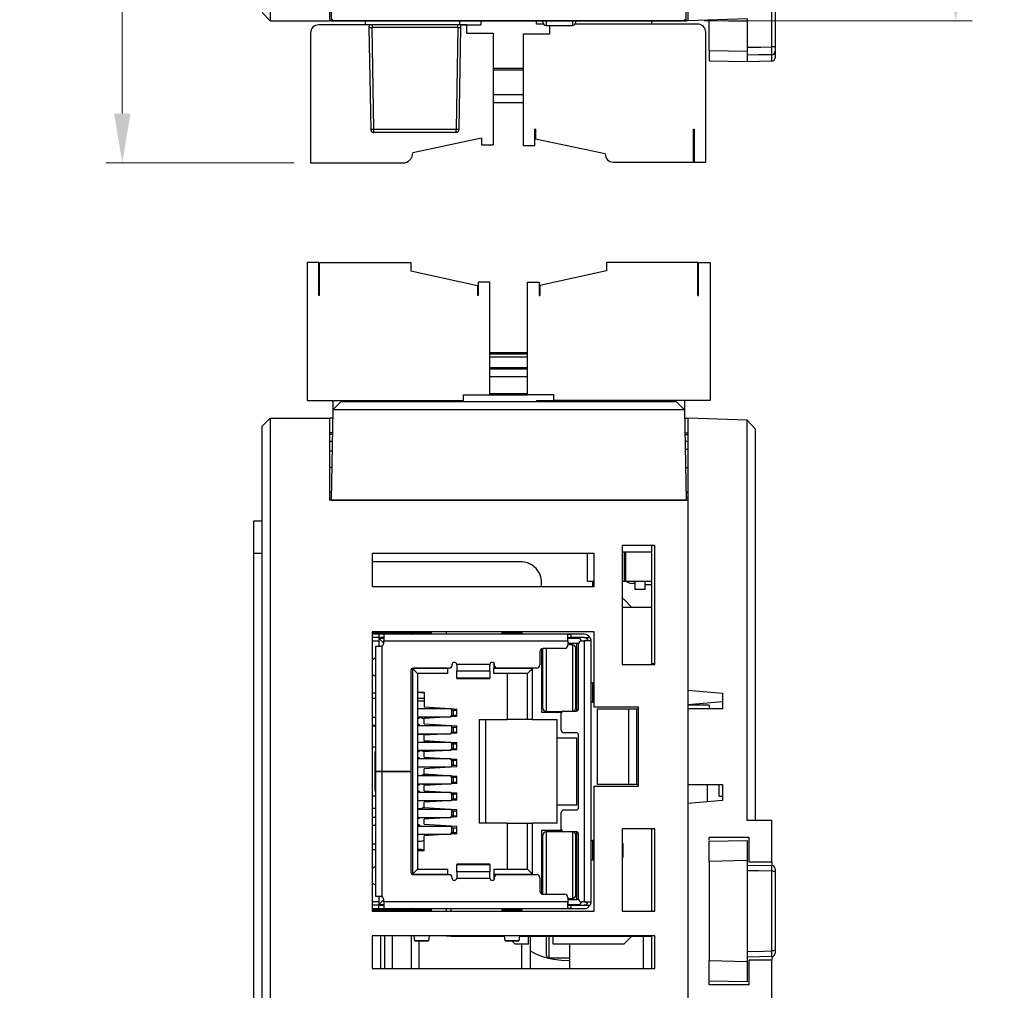
# Model space of a CAD drawing. Units: millimetres. Extents: x 5 to 416, y 10 to 287.
# Drawn here: x 162 to 222, y 46 to 105 of the extents above; entities that cross this region are included whole.
import ezdxf

# ---------------------------------------------------------------- set-up
doc = ezdxf.new("R2010")
doc.units = ezdxf.units.MM
doc.header["$LTSCALE"] = 0.5
doc.header["$PDSIZE"] = -1
doc.layers.add('Dim', color=92, linetype='Continuous', lineweight=9)
doc.layers.add('외형선', color=7, linetype='Continuous')
doc.dimstyles.new('mm(in)', dxfattribs={"dimtxt": 3, "dimasz": 3, "dimexe": 1, "dimexo": 1, "dimgap": 3, "dimtad": 1, "dimdsep": 46, "dimtxsty": 'Standard', "dimcen": 0.09, "dimclrd": 3, "dimclre": 3, "dimclrt": 3, "dimadec": 0, "dimazin": 2, "dimtfac": 1, "dimtofl": 0, "dimtmove": 0, "dimatfit": 3, "dimfxl": 1, "dimtolj": 1, "dimtzin": 0, "dimlwd": -1, "dimlwe": -1, "dimarcsym": 0})

# ---------------------------------------------------------------- blocks, each defined once
blk = doc.blocks.new('_D_1')
at = {"layer": 'Defpoints', "color": 0, "transparency": 16777216}
for p in [(202.485, 195.763), (202.785, 104.763), (219.085, 104.763)]:
    blk.add_point(p, dxfattribs=at)
at = {"layer": 'Dim', "color": 3, "transparency": 16777216}
for p, q in [((203.485, 195.763), (220.085, 195.763)), ((219.085, 192.763), (219.085, 107.763)), ((203.785, 104.763), (220.085, 104.763))]:
    blk.add_line(p, q, dxfattribs=at)
for points in [[(218.585, 192.763), (219.585, 192.763), (219.085, 195.763)], [(218.585, 107.763), (219.585, 107.763), (219.085, 104.763)]]:
    blk.add_solid(points, dxfattribs=at)
at = {"layer": 'Dim', "color": 3, "transparency": 16777216, "insert": (213.085, 150.263), "char_height": 3, "attachment_point": 2, "rotation": 90}
blk.add_mtext('\\A1;91mm [3.58in]', dxfattribs=at)
blk = doc.blocks.new('_D_2')
at = {"layer": 'Defpoints', "color": 0, "transparency": 16777216}
for p in [(168.385, 195.763), (181.284, 195.763), (179.835, 96.113)]:
    blk.add_point(p, dxfattribs=at)
at = {"layer": 'Dim', "color": 3, "transparency": 16777216}
for p, q in [((180.284, 195.763), (167.385, 195.763)), ((168.385, 99.113), (168.385, 192.763)), ((178.835, 96.113), (167.385, 96.113))]:
    blk.add_line(p, q, dxfattribs=at)
for points in [[(167.885, 192.763), (168.885, 192.763), (168.385, 195.763)], [(167.885, 99.113), (168.885, 99.113), (168.385, 96.113)]]:
    blk.add_solid(points, dxfattribs=at)
at = {"layer": 'Dim', "color": 3, "transparency": 16777216, "insert": (162.385, 145.938), "char_height": 3, "attachment_point": 2, "rotation": 90}
blk.add_mtext('\\A1;99.65mm [3.92in]', dxfattribs=at)

msp = doc.modelspace()

# ---------------------------------------------------------------- linework, layer by layer
at = {"layer": '외형선'}
for p, q in [((177.385, 137.463), (177.385, 104.763)), ((180.985, 117.913), (180.985, 104.763)), ((202.785, 117.913), (202.785, 104.763)), ((207.888, 103.17), (207.888, 107.94)), ((208.085, 107.94), (208.085, 103.17)), ((181.085, 106.763), (181.085, 104.763)), ((202.685, 104.763), (202.685, 106.763)), ((176.885, 105.263), (177.385, 104.763)), ((181.181, 104.859), (181.085, 104.763)), ((202.589, 104.859), (202.685, 104.763)), ((206.385, 104.889), (202.785, 104.763)), ((204.085, 104.808), (204.085, 104.774)), ((206.385, 104.889), (206.385, 104.747)), ((177.385, 104.763), (180.985, 104.763)), ((183.185, 104.513), (180.335, 104.513)), ((202.785, 104.763), (180.985, 104.763)), ((181.085, 104.763), (202.685, 104.763)), ((183.185, 104.513), (183.185, 104.763)), ((188.885, 104.513), (183.185, 104.513)), ((183.385, 104.36), (183.491, 98.16)), ((183.574, 104.513), (183.574, 104.36)), ((183.681, 98.16), (183.574, 104.36)), ((188.795, 104.36), (183.574, 104.36)), ((188.795, 104.36), (188.688, 98.16)), ((188.878, 98.16), (188.985, 104.36)), ((188.885, 104.763), (188.885, 104.513)), ((189.335, 104.513), (188.911, 104.513)), ((188.911, 104.513), (190.185, 104.513)), ((189.335, 104.013), (189.335, 104.513)), ((190.185, 104.763), (190.185, 104.513)), ((193.585, 104.563), (193.585, 104.763)), ((193.992, 104.563), (193.585, 104.563)), ((193.96, 104.683), (193.96, 104.763)), ((194.16, 104.763), (194.16, 104.483)), ((194.16, 104.483), (195.76, 104.483)), ((194.16, 104.483), (194.16, 104.473)), ((194.16, 104.473), (195.76, 104.473)), ((194.375, 104.473), (194.375, 103.963)), ((195.76, 104.763), (195.76, 104.483)), ((195.76, 104.483), (195.76, 104.473)), ((203.375, 104.563), (195.927, 104.563)), ((200.585, 104.563), (195.927, 104.563)), ((195.96, 104.683), (195.96, 104.763)), ((200.585, 104.563), (200.585, 104.763)), ((179.835, 104.013), (179.835, 96.113)), ((189.335, 104.013), (190.935, 104.013)), ((190.935, 104.013), (190.935, 97.213)), ((192.775, 103.963), (192.775, 97.163)), ((192.775, 103.963), (194.375, 103.963)), ((203.875, 96.163), (203.875, 104.063)), ((208.085, 103.17), (207.888, 103.17)), ((206.385, 102.9), (204.085, 102.924)), ((204.085, 102.924), (204.085, 102.329)), ((206.385, 102.9), (206.385, 102.675)), ((206.385, 102.675), (206.385, 102.289)), ((207.888, 102.316), (207.888, 102.694)), ((208.085, 102.884), (208.085, 102.515)), ((192.775, 101.868), (190.935, 101.868)), ((204.085, 102.329), (206.385, 102.289)), ((206.385, 102.289), (207.888, 102.316)), ((192.775, 101.763), (190.935, 101.763)), ((190.935, 100.286), (192.775, 100.286)), ((192.775, 99.777), (190.935, 99.777)), ((192.775, 99.763), (190.935, 99.763)), ((183.681, 98.16), (188.688, 98.16)), ((183.681, 97.973), (183.681, 98.16)), ((188.688, 97.973), (183.681, 97.973)), ((190.235, 97.624), (186.05, 96.734)), ((188.688, 97.973), (188.688, 98.16)), ((190.235, 97.624), (190.235, 97.213)), ((193.525, 98.163), (193.475, 98.163)), ((193.475, 97.163), (193.475, 98.163)), ((193.525, 98.163), (193.525, 97.563)), ((203.125, 98.163), (203.175, 98.163)), ((203.125, 96.163), (203.125, 98.163)), ((203.125, 97.763), (203.175, 97.763)), ((203.175, 98.163), (203.175, 96.163)), ((190.235, 97.213), (190.935, 97.213)), ((192.775, 97.163), (193.475, 97.163)), ((197.759, 96.663), (193.525, 97.563)), ((203.125, 97.063), (203.175, 97.063)), ((179.835, 96.113), (185.45, 96.113)), ((198.259, 96.163), (203.125, 96.163)), ((203.175, 96.163), (203.875, 96.163)), ((179.635, 90.049), (179.635, 81.649)), ((180.335, 90.049), (179.635, 90.049)), ((180.335, 88.049), (180.335, 90.049)), ((180.385, 88.049), (180.385, 90.049)), ((180.385, 90.049), (185.935, 90.049)), ((185.935, 90.049), (185.935, 89.549)), ((197.835, 90.049), (197.835, 89.549)), ((203.385, 90.049), (197.835, 90.049)), ((203.385, 88.049), (203.385, 90.049)), ((203.435, 88.049), (203.435, 90.049)), ((203.435, 90.049), (204.135, 90.049)), ((204.135, 90.049), (204.135, 81.649)), ((185.935, 89.549), (189.985, 88.649)), ((197.835, 89.549), (193.785, 88.649)), ((189.985, 88.649), (189.985, 88.049)), ((190.035, 88.849), (190.035, 88.049)), ((190.735, 88.849), (190.035, 88.849)), ((190.735, 81.999), (190.735, 88.849)), ((193.035, 88.849), (193.735, 88.849)), ((193.035, 81.999), (193.035, 88.849)), ((193.735, 88.849), (193.735, 88.049)), ((193.785, 88.649), (193.785, 88.049)), ((180.385, 88.049), (180.335, 88.049)), ((190.035, 88.049), (189.985, 88.049)), ((193.735, 88.049), (193.785, 88.049)), ((203.385, 88.049), (203.435, 88.049)), ((190.735, 84.584), (193.035, 84.584)), ((190.735, 84.496), (193.035, 84.496)), ((193.035, 84.289), (190.735, 84.289)), ((193.035, 83.642), (190.735, 83.642)), ((190.735, 83.584), (193.035, 83.584)), ((193.035, 83.084), (190.735, 83.084)), ((190.735, 82.084), (193.035, 82.084)), ((179.635, 81.649), (189.135, 81.649)), ((181.19, 81.649), (181.181, 81.084)), ((181.698, 81.584), (181.181, 81.084)), ((181.185, 81.584), (181.186, 81.649)), ((181.189, 81.584), (181.185, 81.584)), ((181.189, 81.584), (181.185, 81.584)), ((181.185, 81.584), (181.189, 81.584)), ((181.698, 81.584), (202.071, 81.584)), ((183.985, 81.584), (183.985, 81.649)), ((188.135, 81.584), (188.135, 81.649)), ((189.135, 81.999), (190.735, 81.999)), ((189.135, 81.649), (189.135, 81.999)), ((190.735, 82.008), (193.035, 82.008)), ((194.635, 81.999), (193.035, 81.999)), ((193.585, 81.649), (193.585, 81.584)), ((193.585, 81.649), (200.585, 81.649)), ((194.635, 81.649), (194.635, 81.999)), ((204.135, 81.649), (194.635, 81.649)), ((200.585, 81.649), (200.585, 81.584)), ((202.071, 81.584), (202.589, 81.084)), ((202.579, 81.649), (202.589, 81.084)), ((202.585, 81.584), (202.58, 81.584)), ((202.585, 81.584), (202.58, 81.584)), ((202.58, 81.584), (202.585, 81.584)), ((202.583, 81.649), (202.585, 81.584)), ((181.181, 81.084), (181.085, 75.584)), ((202.589, 81.084), (181.181, 81.084)), ((202.589, 81.084), (202.685, 75.584)), ((176.885, 80.084), (177.385, 80.584)), ((177.385, 80.584), (177.385, 17.584)), ((177.385, 80.584), (180.985, 80.584)), ((180.985, 80.584), (180.985, 75.584)), ((181.172, 80.584), (180.985, 80.584)), ((202.597, 80.584), (202.785, 80.584)), ((202.785, 80.584), (202.785, 64.034)), ((206.385, 80.458), (202.785, 80.584)), ((206.385, 56.084), (206.385, 80.458)), ((206.385, 80.458), (206.885, 79.922)), ((176.885, 18.084), (176.885, 80.084)), ((181.156, 79.684), (180.985, 79.684)), ((202.613, 79.684), (202.785, 79.684)), ((206.885, 79.922), (206.885, 56.084)), ((181.154, 79.584), (180.985, 79.584)), ((180.985, 79.184), (181.147, 79.184)), ((202.615, 79.584), (202.785, 79.584)), ((202.622, 79.184), (202.785, 79.184)), ((181.137, 78.571), (180.985, 78.57)), ((202.63, 78.684), (202.785, 78.684)), ((181.119, 77.584), (180.985, 77.584)), ((202.65, 77.584), (202.785, 77.584)), ((181.093, 76.084), (180.985, 76.084)), ((202.676, 76.084), (202.785, 76.084)), ((202.785, 75.584), (180.985, 75.584)), ((181.085, 75.584), (202.685, 75.584)), ((202.785, 75.749), (202.682, 75.749)), ((202.785, 75.584), (202.785, 44.999)), ((176.385, 74.334), (176.885, 74.334)), ((176.385, 72.334), (176.385, 74.334)), ((200.785, 72.834), (198.785, 72.834)), ((198.785, 72.834), (198.785, 65.584)), ((200.585, 65.649), (200.585, 72.834)), ((200.785, 65.584), (200.785, 72.834)), ((176.885, 72.334), (176.385, 72.334)), ((176.385, 28.834), (176.385, 72.334)), ((197.085, 72.334), (183.585, 72.334)), ((183.585, 72.334), (183.585, 70.334)), ((196.685, 70.649), (196.685, 72.334)), ((197.085, 70.334), (197.085, 72.334)), ((198.785, 72.449), (200.585, 72.449)), ((198.935, 70.649), (198.935, 72.449)), ((198.985, 72.449), (198.985, 70.649)), ((192.635, 71.834), (183.585, 71.834)), ((183.585, 70.334), (197.085, 70.334)), ((196.685, 70.649), (197.085, 70.649)), ((196.985, 70.649), (196.985, 70.334)), ((198.785, 70.649), (198.935, 70.649)), ((198.935, 70.649), (198.985, 70.649)), ((198.985, 70.649), (200.585, 70.649)), ((199.585, 70.524), (199.385, 70.524)), ((199.585, 70.149), (199.585, 70.649)), ((200.185, 70.149), (199.585, 70.149)), ((200.185, 70.149), (200.185, 70.649)), ((200.185, 70.449), (200.585, 70.449)), ((198.885, 69.559), (198.785, 69.559)), ((199.385, 69.059), (198.885, 69.559)), ((200.585, 69.059), (198.785, 69.059)), ((197.085, 67.584), (183.585, 67.584)), ((183.585, 67.584), (183.585, 50.584)), ((184.835, 67.534), (183.585, 67.534)), ((183.585, 67.484), (184.835, 67.484)), ((183.985, 67.434), (183.585, 67.434)), ((183.985, 67.234), (183.585, 67.234)), ((183.985, 67.434), (183.985, 67.234)), ((184.285, 67.434), (183.985, 67.434)), ((184.285, 67.234), (183.985, 67.234)), ((183.985, 67.184), (184.285, 66.884)), ((183.985, 67.184), (184.285, 67.184)), ((183.985, 67.184), (183.985, 66.684)), ((195.685, 67.434), (184.285, 67.434)), ((184.285, 67.434), (184.285, 67.034)), ((184.806, 67.584), (184.806, 67.534)), ((184.835, 67.534), (184.835, 67.484)), ((184.835, 67.434), (184.835, 67.484)), ((184.835, 67.484), (185.048, 67.484)), ((185.993, 67.514), (185.021, 67.514)), ((185.991, 67.484), (185.048, 67.484)), ((185.994, 67.534), (185.996, 67.584)), ((185.994, 67.534), (187.175, 67.534)), ((187.173, 67.584), (187.175, 67.534)), ((188.085, 67.584), (188.085, 67.434)), ((191.494, 67.534), (191.496, 67.584)), ((191.494, 67.534), (192.675, 67.534)), ((192.673, 67.584), (192.675, 67.534)), ((195.485, 67.034), (195.485, 67.38)), ((195.499, 67.184), (196.185, 67.184)), ((195.685, 67.234), (195.685, 67.434)), ((196.485, 67.434), (195.685, 67.434)), ((196.485, 67.234), (195.685, 67.234)), ((196.335, 67.034), (196.185, 67.184)), ((196.485, 67.234), (196.831, 67.234)), ((197.085, 62.984), (197.085, 67.584)), ((183.985, 67.009), (183.585, 67.009)), ((184.085, 66.684), (183.785, 66.684)), ((183.785, 66.684), (183.785, 59.085)), ((184.185, 59.085), (184.185, 66.711)), ((184.285, 66.884), (184.285, 67.034)), ((184.285, 67.034), (195.485, 67.034)), ((193.885, 66.538), (193.885, 62.684)), ((195.285, 66.565), (193.985, 66.565)), ((194.16, 66.565), (194.16, 62.73)), ((195.485, 67.034), (195.485, 66.765)), ((195.485, 66.884), (196.035, 66.884)), ((195.76, 66.78), (195.485, 66.78)), ((195.76, 66.78), (195.76, 62.754)), ((195.956, 66.619), (196.035, 66.619)), ((195.957, 66.614), (196.035, 66.614)), ((196.035, 62.762), (196.035, 66.884)), ((196.035, 66.884), (196.141, 66.884)), ((196.135, 62.904), (196.135, 66.834)), ((196.335, 67.034), (196.485, 67.034)), ((196.485, 67.034), (196.485, 51.134)), ((196.831, 67.034), (196.485, 67.034)), ((196.885, 67.034), (196.885, 51.134)), ((193.785, 66.365), (193.785, 65.565)), ((188.185, 65.334), (186.035, 65.334)), ((186.035, 65.334), (186.035, 52.834)), ((186.035, 65.334), (186.335, 65.034)), ((188.286, 65.365), (186.085, 65.365)), ((188.185, 65.334), (188.185, 65.365)), ((188.185, 65.034), (188.185, 65.334)), ((188.436, 65.565), (188.436, 65.515)), ((188.735, 65.584), (188.734, 65.586)), ((190.735, 65.584), (188.735, 65.584)), ((188.735, 65.584), (188.735, 65.193)), ((190.735, 65.586), (190.735, 65.584)), ((190.735, 65.193), (190.735, 65.584)), ((190.985, 65.676), (190.985, 65.334)), ((193.335, 65.334), (190.985, 65.334)), ((190.985, 65.034), (190.985, 65.334)), ((191.033, 65.515), (191.033, 65.565)), ((193.585, 65.365), (191.183, 65.365)), ((193.335, 65.334), (193.035, 65.034)), ((193.335, 62.234), (193.335, 65.334)), ((198.785, 65.584), (200.785, 65.584)), ((200.585, 65.649), (200.785, 65.649)), ((200.585, 65.584), (200.585, 65.649)), ((185.935, 65.215), (185.935, 59.085)), ((186.335, 65.034), (186.335, 53.134)), ((188.185, 65.034), (186.335, 65.034)), ((188.735, 65.193), (190.735, 65.193)), ((188.735, 64.758), (188.735, 65.193)), ((190.735, 64.758), (188.735, 64.758)), ((188.735, 64.758), (188.735, 64.74)), ((188.735, 64.74), (190.735, 64.74)), ((190.735, 65.193), (190.735, 64.758)), ((190.735, 64.74), (190.735, 64.758)), ((193.035, 65.034), (190.985, 65.034)), ((191.795, 65.034), (191.795, 62.234)), ((193.035, 62.234), (193.035, 65.034)), ((196.035, 65.219), (195.96, 65.219)), ((195.96, 64.601), (196.035, 64.601)), ((196.035, 64.113), (195.96, 64.113)), ((196.985, 64.474), (196.985, 63.294)), ((197.062, 64.471), (196.985, 64.474)), ((197.062, 63.297), (197.062, 64.471)), ((197.085, 64.47), (197.062, 64.471)), ((183.585, 63.859), (183.785, 63.859)), ((183.585, 63.53), (183.785, 63.53)), ((186.335, 63.904), (186.735, 63.904)), ((186.335, 63.53), (186.735, 63.53)), ((186.535, 63.859), (186.49, 63.904)), ((186.735, 63.859), (186.535, 63.859)), ((186.735, 63.904), (186.735, 63.004)), ((202.785, 64.034), (204.885, 63.85)), ((204.885, 63.85), (204.885, 62.884)), ((186.335, 63.384), (186.735, 63.384)), ((186.335, 62.904), (188.361, 62.904)), ((186.735, 63.004), (188.335, 62.904)), ((188.085, 62.92), (188.085, 62.904)), ((188.361, 62.904), (188.425, 62.804)), ((188.362, 62.902), (188.735, 62.879)), ((196.985, 63.294), (197.062, 63.297)), ((197.062, 63.297), (197.085, 63.297)), ((199.785, 62.984), (197.085, 62.984)), ((197.285, 58.284), (197.285, 62.884)), ((197.285, 62.884), (199.185, 62.884)), ((199.185, 58.284), (199.185, 62.884)), ((199.185, 62.884), (199.685, 62.884)), ((199.685, 58.284), (199.685, 62.884)), ((199.685, 62.884), (199.785, 62.884)), ((199.785, 58.184), (199.785, 62.984)), ((204.885, 63.318), (202.785, 63.134)), ((204.085, 63.119), (202.785, 63.119)), ((202.785, 62.884), (202.785, 58.284)), ((204.885, 62.884), (202.785, 62.884)), ((204.085, 63.119), (204.085, 62.884)), ((183.585, 62.379), (183.785, 62.379)), ((186.335, 62.404), (188.361, 62.404)), ((186.585, 62.334), (186.335, 62.334)), ((186.335, 62.329), (186.435, 62.329)), ((186.435, 62.329), (186.44, 62.334)), ((186.685, 62.284), (186.585, 62.334)), ((188.335, 62.404), (186.735, 62.304)), ((186.735, 61.984), (186.735, 62.304)), ((188.361, 62.404), (188.425, 62.504)), ((188.735, 62.429), (188.362, 62.406)), ((188.406, 62.834), (188.435, 62.834)), ((188.425, 62.504), (188.425, 62.804)), ((188.425, 62.804), (188.506, 62.804)), ((188.425, 62.504), (188.506, 62.504)), ((188.435, 62.834), (188.585, 62.804)), ((188.506, 62.804), (188.506, 62.504)), ((188.506, 62.804), (188.735, 62.804)), ((188.506, 62.504), (188.735, 62.504)), ((188.735, 62.429), (188.735, 62.879)), ((193.885, 62.684), (195.108, 62.684)), ((194.16, 62.73), (195.154, 62.73)), ((194.285, 62.73), (194.285, 62.684)), ((195.085, 61.584), (195.085, 62.604)), ((195.235, 62.754), (195.985, 62.754)), ((183.785, 61.879), (183.585, 61.879)), ((183.785, 61.834), (183.585, 61.834)), ((186.435, 61.929), (186.335, 61.929)), ((186.335, 61.874), (188.361, 61.874)), ((186.49, 61.874), (186.435, 61.929)), ((186.735, 62.284), (186.685, 62.284)), ((186.735, 61.984), (188.735, 61.859)), ((188.085, 61.9), (188.085, 61.874)), ((188.361, 61.874), (188.425, 61.774)), ((188.425, 61.474), (188.425, 61.774)), ((188.425, 61.774), (188.506, 61.774)), ((188.506, 61.774), (188.506, 61.474)), ((188.506, 61.774), (188.735, 61.774)), ((188.735, 61.409), (188.735, 61.859)), ((190.085, 62.234), (190.085, 55.934)), ((190.085, 62.234), (191.795, 62.234)), ((190.485, 62.234), (190.485, 55.934)), ((193.035, 62.234), (191.795, 62.234)), ((193.335, 62.234), (193.035, 62.234)), ((193.335, 62.234), (194.835, 62.234)), ((194.835, 61.114), (194.835, 62.234)), ((186.335, 61.374), (188.361, 61.374)), ((187.535, 61.334), (186.335, 61.334)), ((188.175, 61.374), (186.735, 61.284)), ((186.735, 60.964), (186.735, 61.284)), ((188.085, 61.374), (188.085, 61.368)), ((188.361, 61.374), (188.425, 61.474)), ((188.735, 61.409), (188.369, 61.386)), ((188.425, 61.474), (188.506, 61.474)), ((188.506, 61.474), (188.735, 61.474)), ((196.035, 61.114), (194.835, 61.114)), ((194.835, 57.054), (194.835, 61.114)), ((195.985, 61.434), (195.235, 61.434)), ((196.035, 57.054), (196.035, 61.114)), ((196.135, 56.884), (196.135, 61.284)), ((183.585, 60.584), (183.785, 60.584)), ((186.335, 60.864), (188.361, 60.864)), ((186.645, 60.864), (186.685, 60.884)), ((186.685, 60.884), (187.385, 60.884)), ((186.735, 60.964), (188.335, 60.864)), ((187.385, 60.884), (187.425, 60.864)), ((188.085, 60.88), (188.085, 60.864)), ((188.361, 60.864), (188.425, 60.764)), ((188.362, 60.862), (188.735, 60.839)), ((188.38, 60.834), (188.435, 60.834)), ((188.425, 60.464), (188.425, 60.764)), ((188.425, 60.764), (188.506, 60.764)), ((188.435, 60.834), (188.735, 60.774)), ((188.506, 60.764), (188.506, 60.464)), ((188.506, 60.764), (188.735, 60.764)), ((188.735, 60.389), (188.735, 60.839)), ((183.785, 60.284), (183.755, 60.284)), ((183.755, 57.884), (183.755, 60.284)), ((183.785, 60.084), (183.755, 60.084)), ((186.335, 60.364), (188.361, 60.364)), ((186.585, 60.334), (186.335, 60.334)), ((186.335, 60.299), (186.435, 60.299)), ((186.435, 59.899), (186.335, 59.899)), ((186.435, 60.299), (186.47, 60.334)), ((186.49, 59.844), (186.435, 59.899)), ((186.685, 60.284), (186.585, 60.334)), ((187.055, 60.284), (186.685, 60.284)), ((188.335, 60.364), (186.735, 60.264)), ((186.735, 59.944), (186.735, 60.264)), ((186.735, 59.944), (188.335, 59.844)), ((187.485, 60.334), (187.432, 60.307)), ((187.855, 60.334), (187.485, 60.334)), ((188.361, 60.364), (188.425, 60.464)), ((188.735, 60.389), (188.362, 60.366)), ((188.425, 60.464), (188.506, 60.464)), ((188.506, 60.464), (188.735, 60.464)), ((188.735, 60.394), (188.698, 60.387)), ((188.361, 59.844), (186.335, 59.844)), ((188.361, 59.344), (186.335, 59.344)), ((188.335, 59.344), (186.735, 59.244)), ((187.885, 59.316), (187.885, 59.344)), ((188.085, 59.86), (188.085, 59.844)), ((188.085, 59.344), (188.085, 59.328)), ((188.425, 59.744), (188.361, 59.844)), ((188.425, 59.444), (188.361, 59.344)), ((188.362, 59.842), (188.735, 59.819)), ((188.735, 59.369), (188.362, 59.346)), ((188.425, 59.444), (188.425, 59.744)), ((188.506, 59.744), (188.425, 59.744)), ((188.506, 59.444), (188.425, 59.444)), ((188.506, 59.744), (188.506, 59.444)), ((188.735, 59.744), (188.506, 59.744)), ((188.735, 59.444), (188.506, 59.444)), ((188.735, 59.369), (188.735, 59.819)), ((183.785, 59.085), (184.185, 59.085)), ((183.785, 59.085), (183.785, 59.083)), ((183.785, 59.083), (183.785, 51.484)), ((184.185, 59.083), (183.785, 59.083)), ((183.985, 59.085), (183.985, 59.083)), ((185.935, 59.085), (184.185, 59.085)), ((184.185, 51.457), (184.185, 59.083)), ((184.185, 59.083), (185.935, 59.083)), ((184.285, 59.083), (184.285, 59.085)), ((185.935, 59.083), (185.935, 52.953)), ((186.335, 58.834), (186.585, 58.834)), ((188.361, 58.814), (186.335, 58.814)), ((186.585, 58.834), (186.685, 58.884)), ((186.685, 58.884), (187.375, 58.884)), ((186.735, 58.924), (186.735, 59.244)), ((186.735, 58.924), (188.735, 58.799)), ((187.386, 58.883), (187.485, 58.834)), ((187.485, 58.834), (188.175, 58.834)), ((187.885, 58.834), (187.885, 58.852)), ((188.085, 58.84), (188.085, 58.834)), ((188.425, 58.714), (188.361, 58.814)), ((188.425, 58.414), (188.425, 58.714)), ((188.506, 58.714), (188.425, 58.714)), ((188.506, 58.714), (188.506, 58.414)), ((188.735, 58.714), (188.506, 58.714)), ((188.553, 58.81), (188.735, 58.774)), ((188.735, 58.349), (188.735, 58.799)), ((188.361, 58.314), (186.335, 58.314)), ((186.335, 58.269), (186.435, 58.269)), ((186.435, 58.269), (186.48, 58.314)), ((186.685, 58.284), (186.625, 58.314)), ((187.385, 58.284), (186.685, 58.284)), ((188.175, 58.314), (186.735, 58.224)), ((186.735, 57.904), (186.735, 58.224)), ((187.445, 58.314), (187.385, 58.284)), ((188.085, 58.314), (188.085, 58.308)), ((188.425, 58.414), (188.361, 58.314)), ((188.735, 58.349), (188.369, 58.326)), ((188.435, 58.334), (188.374, 58.334)), ((188.506, 58.414), (188.425, 58.414)), ((188.735, 58.394), (188.435, 58.334)), ((188.735, 58.414), (188.506, 58.414)), ((197.085, 50.584), (197.085, 58.184)), ((197.085, 58.184), (199.785, 58.184)), ((199.185, 58.284), (197.285, 58.284)), ((199.685, 58.284), (199.185, 58.284)), ((199.785, 58.284), (199.685, 58.284)), ((202.785, 58.284), (204.885, 58.284)), ((203.985, 57.239), (203.985, 58.284)), ((204.685, 57.584), (204.685, 58.284)), ((204.885, 58.284), (204.885, 57.318)), ((183.785, 57.584), (183.585, 57.584)), ((183.785, 58.084), (183.755, 58.084)), ((183.755, 57.884), (183.785, 57.884)), ((186.435, 57.869), (186.335, 57.869)), ((188.361, 57.794), (186.335, 57.794)), ((186.51, 57.794), (186.435, 57.869)), ((186.735, 57.904), (188.735, 57.779)), ((188.085, 57.82), (188.085, 57.794)), ((188.425, 57.694), (188.361, 57.794)), ((188.425, 57.394), (188.425, 57.694)), ((188.506, 57.694), (188.425, 57.694)), ((188.506, 57.694), (188.506, 57.394)), ((188.735, 57.694), (188.506, 57.694)), ((188.735, 57.329), (188.735, 57.779)), ((204.685, 57.584), (204.885, 57.584)), ((188.361, 57.294), (186.335, 57.294)), ((188.175, 57.294), (186.735, 57.204)), ((186.735, 56.884), (186.735, 57.204)), ((188.085, 57.294), (188.085, 57.288)), ((188.425, 57.394), (188.361, 57.294)), ((188.735, 57.329), (188.369, 57.306)), ((188.506, 57.394), (188.425, 57.394)), ((188.735, 57.394), (188.506, 57.394)), ((194.835, 55.934), (194.835, 57.054)), ((194.835, 57.054), (196.035, 57.054)), ((204.885, 57.318), (202.785, 57.134)), ((202.785, 57.134), (202.785, 44.999)), ((183.785, 56.834), (183.585, 56.834)), ((186.335, 56.834), (186.585, 56.834)), ((186.335, 56.784), (188.361, 56.784)), ((186.585, 56.834), (186.685, 56.884)), ((186.685, 56.884), (186.735, 56.884)), ((186.735, 56.884), (188.335, 56.784)), ((187.477, 56.837), (187.485, 56.834)), ((187.485, 56.834), (187.535, 56.834)), ((188.361, 56.784), (188.425, 56.684)), ((188.361, 56.284), (188.425, 56.384)), ((188.362, 56.782), (188.735, 56.759)), ((188.735, 56.309), (188.362, 56.286)), ((188.435, 56.334), (188.393, 56.334)), ((188.425, 56.384), (188.425, 56.684)), ((188.425, 56.684), (188.506, 56.684)), ((188.425, 56.384), (188.506, 56.384)), ((188.685, 56.384), (188.435, 56.334)), ((188.506, 56.684), (188.506, 56.384)), ((188.506, 56.684), (188.735, 56.684)), ((188.506, 56.384), (188.735, 56.384)), ((188.735, 56.309), (188.735, 56.759)), ((195.085, 55.564), (195.085, 56.584)), ((195.235, 56.734), (195.985, 56.734)), ((183.585, 56.289), (183.785, 56.289)), ((183.785, 55.789), (183.585, 55.789)), ((186.335, 56.284), (188.361, 56.284)), ((186.335, 56.239), (186.435, 56.239)), ((186.435, 55.839), (186.335, 55.839)), ((186.49, 55.784), (186.335, 55.784)), ((186.335, 55.754), (188.361, 55.754)), ((186.435, 56.239), (186.48, 56.284)), ((186.52, 55.754), (186.435, 55.839)), ((188.335, 56.284), (186.735, 56.184)), ((186.735, 55.864), (186.735, 56.184)), ((186.735, 55.864), (188.735, 55.739)), ((188.085, 56.284), (188.085, 56.268)), ((188.085, 55.78), (188.085, 55.754)), ((188.361, 55.754), (188.425, 55.654)), ((188.735, 55.289), (188.735, 55.739)), ((191.795, 55.934), (190.085, 55.934)), ((191.795, 55.934), (191.795, 53.134)), ((191.795, 55.934), (193.035, 55.934)), ((193.035, 55.934), (193.335, 55.934)), ((193.035, 53.134), (193.035, 55.934)), ((193.335, 52.834), (193.335, 55.934)), ((194.835, 55.934), (193.335, 55.934)), ((207.885, 56.084), (206.385, 56.084)), ((207.885, 53.584), (207.885, 56.084)), ((186.335, 55.254), (188.361, 55.254)), ((188.175, 55.254), (186.735, 55.164)), ((186.735, 54.264), (186.735, 55.164)), ((188.085, 55.254), (188.085, 55.248)), ((188.361, 55.254), (188.425, 55.354)), ((188.735, 55.289), (188.369, 55.266)), ((188.425, 55.354), (188.425, 55.654)), ((188.425, 55.654), (188.506, 55.654)), ((188.425, 55.354), (188.506, 55.354)), ((188.506, 55.654), (188.506, 55.354)), ((188.506, 55.654), (188.735, 55.654)), ((188.506, 55.354), (188.735, 55.354)), ((195.108, 55.484), (193.885, 55.484)), ((193.885, 55.484), (193.885, 51.629)), ((195.76, 55.405), (194.16, 55.405)), ((194.16, 55.405), (194.16, 51.603)), ((194.285, 55.484), (194.285, 55.405)), ((195.985, 55.414), (195.235, 55.414)), ((195.421, 55.414), (195.421, 55.405)), ((195.76, 55.405), (195.76, 51.345)), ((196.035, 51.284), (196.035, 55.405)), ((196.135, 51.334), (196.135, 55.264)), ((200.785, 55.584), (198.785, 55.584)), ((198.785, 55.584), (198.785, 50.584)), ((200.585, 50.584), (200.585, 55.584)), ((200.785, 50.584), (200.785, 55.584)), ((183.785, 54.645), (183.585, 54.645)), ((186.335, 54.834), (186.585, 54.834)), ((186.585, 54.834), (186.685, 54.884)), ((186.685, 54.884), (186.735, 54.884)), ((196.985, 54.874), (196.985, 53.694)), ((197.062, 54.871), (196.985, 54.874)), ((197.062, 53.697), (197.062, 54.871)), ((197.085, 54.87), (197.062, 54.871)), ((198.835, 54.701), (198.785, 54.707)), ((198.835, 53.867), (198.835, 54.701)), ((198.842, 54.7), (198.835, 54.701)), ((198.842, 53.868), (198.842, 54.7)), ((204.085, 55.084), (206.485, 55.084)), ((204.085, 54.888), (204.085, 55.084)), ((204.085, 54.844), (206.385, 54.884)), ((206.485, 55.084), (206.485, 53.584)), ((183.785, 54.309), (183.585, 54.309)), ((186.585, 54.334), (186.335, 54.334)), ((186.335, 54.264), (186.735, 54.264)), ((186.535, 54.309), (186.49, 54.264)), ((186.635, 54.309), (186.535, 54.309)), ((186.685, 54.284), (186.585, 54.334)), ((186.735, 54.284), (186.685, 54.284)), ((196.035, 54.055), (195.96, 54.055)), ((190.735, 53.427), (188.735, 53.427)), ((188.735, 53.427), (188.735, 53.41)), ((188.735, 53.41), (190.735, 53.41)), ((188.735, 52.975), (188.735, 53.41)), ((190.735, 53.41), (190.735, 53.427)), ((190.735, 53.41), (190.735, 52.975)), ((195.96, 53.567), (196.035, 53.567)), ((196.985, 53.694), (197.062, 53.697)), ((197.062, 53.697), (197.085, 53.697)), ((198.785, 53.861), (198.835, 53.867)), ((198.835, 53.867), (198.842, 53.868)), ((206.385, 53.651), (204.085, 53.602)), ((204.085, 53.602), (204.085, 47.565)), ((206.385, 53.651), (206.385, 53.037)), ((206.385, 53.384), (207.888, 53.358)), ((206.485, 53.584), (207.885, 53.584)), ((207.885, 53.584), (207.885, 53.358)), ((186.035, 52.834), (186.335, 53.134)), ((186.035, 52.834), (188.185, 52.834)), ((186.085, 52.803), (188.286, 52.803)), ((186.335, 53.134), (188.185, 53.134)), ((188.185, 52.834), (188.185, 53.134)), ((188.185, 52.803), (188.185, 52.834)), ((188.735, 52.975), (188.735, 52.584)), ((190.735, 52.975), (188.735, 52.975)), ((190.735, 52.584), (190.735, 52.975)), ((190.985, 53.134), (193.035, 53.134)), ((190.985, 53.134), (190.985, 52.834)), ((190.985, 52.834), (190.985, 52.492)), ((190.985, 52.834), (193.335, 52.834)), ((191.183, 52.803), (193.585, 52.803)), ((193.335, 52.834), (193.035, 53.134)), ((196.035, 52.949), (195.96, 52.949)), ((206.385, 53.037), (206.385, 48.131)), ((207.888, 48.158), (207.888, 53.01)), ((208.085, 52.949), (208.085, 48.219)), ((188.436, 52.653), (188.436, 52.603)), ((188.734, 52.582), (188.735, 52.584)), ((188.735, 52.584), (190.735, 52.584)), ((190.735, 52.584), (190.735, 52.582)), ((191.033, 52.603), (191.033, 52.653)), ((193.785, 52.603), (193.785, 51.803)), ((193.985, 51.603), (195.285, 51.603)), ((196.035, 51.554), (195.96, 51.554)), ((196.035, 51.549), (195.96, 51.549)), ((183.585, 51.159), (183.985, 51.159)), ((183.985, 50.934), (183.585, 50.934)), ((183.785, 51.484), (184.085, 51.484)), ((183.985, 51.484), (183.985, 50.984)), ((183.985, 50.984), (184.285, 51.284)), ((183.985, 50.984), (184.285, 50.984)), ((183.985, 50.734), (183.985, 50.934)), ((183.985, 50.934), (184.285, 50.934)), ((184.285, 51.134), (184.285, 51.284)), ((195.485, 51.134), (184.285, 51.134)), ((184.285, 51.134), (184.285, 50.734)), ((195.485, 51.403), (195.485, 51.134)), ((195.485, 51.345), (195.76, 51.345)), ((195.485, 51.284), (196.035, 51.284)), ((195.485, 50.787), (195.485, 51.134)), ((195.499, 50.984), (196.185, 50.984)), ((195.685, 50.734), (195.685, 50.934)), ((195.685, 50.934), (196.485, 50.934)), ((196.141, 51.284), (196.035, 51.284)), ((196.335, 51.134), (196.185, 50.984)), ((196.485, 51.134), (196.335, 51.134)), ((196.485, 51.134), (196.831, 51.134)), ((196.485, 50.934), (196.831, 50.934)), ((183.585, 50.734), (183.985, 50.734)), ((184.835, 50.684), (183.585, 50.684)), ((183.585, 50.634), (184.835, 50.634)), ((183.585, 50.584), (197.085, 50.584)), ((183.985, 50.734), (184.285, 50.734)), ((184.085, 50.634), (184.085, 50.584)), ((184.285, 50.734), (195.685, 50.734)), ((184.349, 50.584), (184.349, 50.634)), ((184.799, 50.634), (184.799, 50.584)), ((184.806, 50.634), (184.806, 50.584)), ((184.835, 50.734), (184.835, 50.684)), ((184.835, 50.634), (184.835, 50.684)), ((185.048, 50.684), (184.835, 50.684)), ((185.021, 50.654), (185.993, 50.654)), ((185.048, 50.684), (185.991, 50.684)), ((187.175, 50.634), (185.994, 50.634)), ((185.996, 50.584), (185.994, 50.634)), ((187.175, 50.634), (187.173, 50.584)), ((188.085, 50.734), (188.085, 50.584)), ((188.385, 50.584), (188.385, 50.734)), ((192.675, 50.634), (191.494, 50.634)), ((191.496, 50.584), (191.494, 50.634)), ((192.675, 50.634), (192.673, 50.584)), ((195.685, 50.734), (196.485, 50.734)), ((198.785, 50.584), (200.785, 50.584)), ((200.785, 49.084), (183.585, 49.084)), ((183.585, 49.084), (183.585, 47.084)), ((184.085, 49.084), (184.085, 47.084)), ((184.349, 47.084), (184.349, 49.084)), ((184.799, 49.084), (184.799, 47.084)), ((185.97, 47.084), (185.97, 49.084)), ((186.168, 48.775), (186.13, 49.084)), ((187.001, 48.775), (186.168, 48.775)), ((186.168, 48.775), (186.169, 48.768)), ((186.169, 48.768), (187, 48.768)), ((186.42, 48.768), (186.42, 47.084)), ((187, 48.768), (187.001, 48.775)), ((187.039, 49.084), (187.001, 48.775)), ((188.085, 49.084), (188.085, 49.059)), ((188.385, 49.059), (188.085, 49.059)), ((188.385, 49.059), (188.385, 49.084)), ((188.385, 49.059), (191.633, 49.059)), ((191.668, 48.775), (191.63, 49.084)), ((192.501, 48.775), (191.668, 48.775)), ((191.668, 48.775), (191.669, 48.768)), ((191.669, 48.768), (192.5, 48.768)), ((192.076, 48.768), (192.285, 48.559)), ((193.085, 48.559), (192.285, 48.559)), ((192.5, 48.768), (192.501, 48.775)), ((192.539, 49.084), (192.501, 48.775)), ((192.536, 49.059), (200.585, 49.059)), ((192.685, 47.084), (192.685, 48.559)), ((193.085, 48.559), (193.085, 49.059)), ((193.185, 49.084), (193.185, 47.084)), ((194.185, 47.881), (194.185, 49.059)), ((194.335, 49.059), (194.335, 47.731)), ((194.585, 48.559), (194.585, 49.059)), ((198.885, 48.559), (194.585, 48.559)), ((195.585, 48.559), (195.585, 47.084)), ((198.885, 48.559), (199.385, 49.059)), ((200.085, 47.084), (200.085, 49.084)), ((200.585, 47.084), (200.585, 49.084)), ((200.785, 47.084), (200.785, 49.084)), ((206.385, 48.131), (206.385, 47.517)), ((194.335, 47.731), (195.585, 47.731)), ((204.085, 47.565), (206.385, 47.517)), ((207.888, 47.81), (206.385, 47.784)), ((206.485, 47.584), (206.485, 46.084)), ((207.885, 47.584), (206.485, 47.584)), ((207.885, 47.81), (207.885, 47.584)), ((207.885, 45.084), (207.885, 47.584)), ((183.585, 47.084), (200.785, 47.084)), ((206.385, 46.284), (204.085, 46.324)), ((204.085, 46.084), (204.085, 46.28)), ((206.485, 46.084), (204.085, 46.084))]:
    msp.add_line(p, q, dxfattribs=at)
at = {"layer": '외형선', "flags": 128}
for points in [[(188.795, 104.36), (188.795, 104.397), (188.795, 104.433), (188.795, 104.467), (188.795, 104.496), (188.795, 104.513)], [(204.085, 104.774), (205.247, 104.761), (206.385, 104.747)], [(206.385, 103.151), (207.23, 103.161), (207.888, 103.17)], [(207.888, 102.694), (207.085, 102.683), (206.385, 102.675)], [(183.585, 65.881), (183.755, 65.988), (183.785, 66)], [(183.785, 64.868), (183.755, 64.88), (183.585, 64.987)], [(183.585, 53.181), (183.755, 53.288), (183.785, 53.3)], [(207.888, 53.01), (207.085, 53.025), (206.385, 53.037)], [(208.085, 52.949), (208.081, 52.961), (208.07, 52.972), (208.052, 52.982), (208.027, 52.992), (207.997, 52.999), (207.963, 53.005), (207.927, 53.008), (207.888, 53.01)], [(183.785, 52.168), (183.755, 52.18), (183.585, 52.287)], [(206.385, 48.131), (207.384, 48.149), (207.888, 48.158)], [(208.085, 48.219), (208.081, 48.207), (208.07, 48.196), (208.052, 48.185), (208.027, 48.176), (207.997, 48.169), (207.963, 48.163), (207.927, 48.159), (207.888, 48.158)]]:
    msp.add_lwpolyline(points, dxfattribs=at)
at = {"layer": '외형선'}
for centre, radius, start, end in [((180.335, 104.013), 0.5, 90, 180), ((183.574, 104.363), 0.19, 127.75265, 180.98894), ((183.424, 104.838), 0.48, 265.28547, 271.92948), ((183.424, 112.598), 8.239, 270.11221, 271.04328), ((188.89, 107.112), 2.754, 268.02598, 271.97389), ((188.795, 104.363), 0.19, 359.0121, 61.78797), ((194.16, 104.683), 0.2, 180, 270), ((194.16, 104.673), 0.2, 180, 270), ((195.76, 104.683), 0.2, 270, 0), ((195.76, 104.673), 0.2, 270, 0), ((203.375, 104.063), 0.5, 0, 90), ((207.889, 102.889), 0.195, 269.61032, 358.60747), ((207.885, 102.515), 0.2, 271, 0), ((183.586, 100.911), 2.753, 268.02595, 271.97393), ((183.681, 98.163), 0.19, 180.98776, 269.99942), ((188.783, 100.912), 2.754, 268.02592, 271.97389), ((188.688, 98.163), 0.19, 270, 359.01226), ((185.45, 96.713), 0.6, 270, 2.0226), ((198.259, 96.663), 0.5, 180, 270), ((192.635, 70.584), 1.25, 53.61636, 90), ((199.385, 71.024), 0.5, 228.59038, 270), ((184.895, 67.48), 0.104, 92.30765, 148.90593), ((184.961, 67.434), 0.1, 30, 90), ((185.135, 67.534), 0.1, 210, 270), ((196.485, 67.034), 0.4, 30, 90), ((196.485, 67.034), 0.4, 0, 8.42106), ((184.085, 66.884), 0.2, 300, 0), ((193.985, 66.365), 0.2, 90, 180), ((195.285, 66.765), 0.2, 270, 0), ((195.76, 66.58), 0.2, 0, 90), ((196.335, 66.834), 0.2, 90, 180), ((186.085, 65.215), 0.15, 90, 180), ((188.286, 65.515), 0.15, 270, 0), ((188.586, 65.565), 0.15, 7.95491, 180), ((190.883, 65.565), 0.15, 0, 172.0443), ((191.183, 65.515), 0.15, 180, 270), ((193.585, 65.565), 0.2, 270, 0), ((194.16, 62.93), 0.2, 180, 270), ((195.76, 62.93), 0.2, 298.16242, 0), ((195.985, 62.904), 0.15, 270, 0), ((195.235, 62.604), 0.15, 90, 180), ((195.235, 61.584), 0.15, 180, 270), ((195.985, 61.284), 0.15, 0, 90), ((195.235, 56.584), 0.15, 90, 180), ((195.985, 56.884), 0.15, 270, 0), ((187.685, 55.614), 0.15, 68.96053, 111.03947), ((194.16, 55.205), 0.2, 90, 180), ((195.235, 55.564), 0.15, 180, 270), ((195.76, 55.205), 0.2, 0, 90), ((195.985, 55.264), 0.15, 0, 90), ((207.885, 53.158), 0.2, 0, 89), ((186.085, 52.953), 0.15, 180, 270), ((188.286, 52.653), 0.15, 0, 90), ((191.183, 52.653), 0.15, 90, 180), ((193.585, 52.603), 0.2, 0, 90), ((188.586, 52.603), 0.15, 180, 352.04509), ((190.883, 52.603), 0.15, 187.9557, 0), ((193.985, 51.803), 0.2, 180, 270), ((195.285, 51.403), 0.2, 0, 90), ((195.76, 51.545), 0.2, 270, 0), ((184.085, 51.284), 0.2, 0, 60), ((196.335, 51.334), 0.2, 180, 270), ((196.485, 51.134), 0.4, 270, 330), ((196.485, 51.134), 0.4, 351.57894, 360), ((184.899, 50.695), 0.111, 213.13439, 265.65203), ((184.961, 50.734), 0.1, 270, 330), ((185.135, 50.634), 0.1, 90, 150), ((207.885, 48.01), 0.2, 271, 0), ((194.335, 47.881), 0.15, 180, 270)]:
    msp.add_arc(centre, radius, start, end, dxfattribs=at)
msp.add_ellipse((198.761, 57.731), major_axis=(5.495, 9.607), ratio=0.595953, start_param=3.127247, end_param=3.494627, dxfattribs=at)
for points, knots in [([(204.085, 102.924), (204.085, 103.03), (204.085, 103.241), (204.085, 103.787), (204.085, 104.324), (204.085, 104.661), (204.085, 104.774)], [0, 0, 0, 0, 0.285315, 0.570631, 0.855926, 1, 1, 1, 1]), ([(206.385, 104.747), (206.385, 104.522), (206.385, 104.072), (206.385, 103.476), (206.385, 103.091), (206.385, 102.948), (206.385, 102.9)], [0, 0, 0, 0, 0.286404, 0.57281, 0.859194, 1, 1, 1, 1]), ([(207.888, 102.694), (207.888, 102.709), (207.889, 102.746), (207.889, 102.852), (207.889, 103.001), (207.888, 103.113), (207.888, 103.17)], [0, 0, 0, 0, 0.198141, 0.465413, 0.732711, 1, 1, 1, 1]), ([(208.085, 103.17), (208.085, 103.136), (208.085, 103.068), (208.085, 102.979), (208.085, 102.915), (208.085, 102.893), (208.085, 102.884)], [0, 0, 0, 0, 0.2672925, 0.5345862, 0.8018557, 1, 1, 1, 1]), ([(184.961, 67.534), (184.96, 67.534), (184.956, 67.534), (184.926, 67.534), (184.885, 67.534), (184.851, 67.534), (184.835, 67.534)], [0, 0, 0, 0, 0.252244, 0.500133, 0.74949, 1, 1, 1, 1]), ([(195.485, 67.034), (195.484, 67.056), (195.484, 67.101), (195.487, 67.16), (195.501, 67.201), (195.53, 67.223), (195.571, 67.232), (195.623, 67.234), (195.664, 67.234), (195.685, 67.234)], [0, 0, 0, 0, 0.156883, 0.313934, 0.464527, 0.594628, 0.717351, 0.852298, 1, 1, 1, 1]), ([(195.485, 67.38), (195.486, 67.391), (195.489, 67.411), (195.519, 67.427), (195.565, 67.433), (195.622, 67.434), (195.664, 67.434), (195.685, 67.434)], [0, 0, 0, 0, 0.206856, 0.414379, 0.609679, 0.808284, 1, 1, 1, 1]), ([(196.485, 67.234), (196.507, 67.232), (196.551, 67.227), (196.61, 67.194), (196.652, 67.148), (196.669, 67.112), (196.675, 67.096), (196.676, 67.092)], [0, 0, 0, 0, 0.249004, 0.498274, 0.737294, 0.943791, 1, 1, 1, 1]), ([(196.676, 67.092), (196.671, 67.081), (196.661, 67.059), (196.63, 67.042), (196.587, 67.035), (196.537, 67.034), (196.501, 67.034), (196.485, 67.034)], [0, 0, 0, 0, 0.199581, 0.399349, 0.596102, 0.816325, 1, 1, 1, 1]), ([(196.831, 67.234), (196.841, 67.214), (196.861, 67.174), (196.875, 67.125), (196.879, 67.1), (196.88, 67.092)], [0, 0, 0, 0, 0.402707, 0.806712, 1, 1, 1, 1]), ([(196.88, 67.092), (196.877, 67.079), (196.871, 67.052), (196.853, 67.036), (196.837, 67.034), (196.831, 67.034)], [0, 0, 0, 0, 0.382242, 0.764433, 1, 1, 1, 1]), ([(184.185, 66.711), (184.166, 66.702), (184.133, 66.687), (184.099, 66.685), (184.085, 66.684)], [0, 0, 0, 0, 0.584451, 1, 1, 1, 1]), ([(193.96, 62.93), (193.96, 62.955), (193.96, 62.993), (193.96, 63.22), (193.96, 63.456), (193.96, 63.746), (193.96, 64.171), (193.96, 64.755), (193.96, 65.339), (193.96, 65.764), (193.96, 66.055), (193.96, 66.291), (193.96, 66.518), (193.96, 66.556), (193.96, 66.58)], [0, 0, 0, 0, 0.119721, 0.184814, 0.25, 0.315092, 0.380279, 0.5, 0.619721, 0.684814, 0.75, 0.815092, 0.880279, 1, 1, 1, 1]), ([(195.96, 62.93), (195.96, 62.955), (195.96, 62.993), (195.96, 63.22), (195.96, 63.456), (195.96, 63.746), (195.96, 64.171), (195.96, 64.755), (195.96, 65.339), (195.96, 65.764), (195.96, 66.055), (195.96, 66.291), (195.96, 66.518), (195.96, 66.556), (195.96, 66.58)], [0, 0, 0, 0, 0.119721, 0.184814, 0.25, 0.315092, 0.380279, 0.5, 0.619721, 0.684814, 0.75, 0.815092, 0.880279, 1, 1, 1, 1]), ([(193.96, 51.605), (193.96, 51.62), (193.96, 51.651), (193.96, 51.837), (193.96, 52.071), (193.96, 52.363), (193.96, 52.789), (193.96, 53.375), (193.96, 53.96), (193.96, 54.387), (193.96, 54.678), (193.96, 54.915), (193.96, 55.143), (193.96, 55.18), (193.96, 55.205)], [0, 0, 0, 0, 0.0675939, 0.1365409, 0.2055871, 0.2745342, 0.3435804, 0.4703914, 0.5972024, 0.6661495, 0.7351957, 0.8041428, 0.873189, 1, 1, 1, 1]), ([(195.96, 51.545), (195.96, 51.57), (195.96, 51.608), (195.96, 51.835), (195.96, 52.072), (195.96, 52.363), (195.96, 52.79), (195.96, 53.375), (195.96, 53.96), (195.96, 54.387), (195.96, 54.678), (195.96, 54.915), (195.96, 55.143), (195.96, 55.18), (195.96, 55.205)], [0, 0, 0, 0, 0.119721, 0.184814, 0.25, 0.315092, 0.380279, 0.5, 0.619721, 0.684814, 0.75, 0.815092, 0.880279, 1, 1, 1, 1]), ([(204.085, 53.602), (204.085, 53.802), (204.085, 54.202), (204.085, 54.623), (204.085, 54.821), (204.085, 54.838), (204.085, 54.844)], [0, 0, 0, 0, 0.285315, 0.570631, 0.855926, 1, 1, 1, 1]), ([(206.385, 54.884), (206.385, 54.862), (206.385, 54.818), (206.385, 54.472), (206.385, 54.053), (206.385, 53.75), (206.385, 53.651)], [0, 0, 0, 0, 0.286404, 0.57281, 0.859194, 1, 1, 1, 1]), ([(207.888, 53.01), (207.888, 53.049), (207.889, 53.139), (207.889, 53.255), (207.889, 53.341), (207.888, 53.352), (207.888, 53.358)], [0, 0, 0, 0, 0.198141, 0.465413, 0.732711, 1, 1, 1, 1]), ([(208.085, 53.158), (208.085, 53.154), (208.085, 53.148), (208.085, 53.096), (208.085, 53.027), (208.085, 52.972), (208.085, 52.949)], [0, 0, 0, 0, 0.2672925, 0.5345862, 0.8018557, 1, 1, 1, 1]), ([(184.085, 51.484), (184.105, 51.482), (184.14, 51.48), (184.171, 51.464), (184.185, 51.457)], [0, 0, 0, 0, 0.584446, 1, 1, 1, 1]), ([(195.485, 51.134), (195.484, 51.112), (195.484, 51.067), (195.487, 51.008), (195.501, 50.967), (195.53, 50.945), (195.571, 50.936), (195.623, 50.934), (195.664, 50.934), (195.685, 50.934)], [0, 0, 0, 0, 0.156883, 0.313934, 0.464527, 0.594628, 0.717351, 0.852298, 1, 1, 1, 1]), ([(196.485, 51.134), (196.507, 51.134), (196.551, 51.134), (196.61, 51.131), (196.652, 51.117), (196.669, 51.094), (196.675, 51.079), (196.676, 51.075)], [0, 0, 0, 0, 0.249004, 0.498274, 0.737294, 0.943791, 1, 1, 1, 1]), ([(196.676, 51.075), (196.671, 51.062), (196.661, 51.036), (196.63, 50.994), (196.587, 50.959), (196.537, 50.938), (196.501, 50.935), (196.485, 50.934)], [0, 0, 0, 0, 0.199581, 0.399349, 0.596102, 0.816325, 1, 1, 1, 1]), ([(196.831, 51.134), (196.841, 51.132), (196.861, 51.129), (196.875, 51.104), (196.879, 51.082), (196.88, 51.075)], [0, 0, 0, 0, 0.4027068, 0.8067124, 1, 1, 1, 1]), ([(196.88, 51.075), (196.877, 51.059), (196.871, 51.027), (196.853, 50.975), (196.837, 50.945), (196.831, 50.934)], [0, 0, 0, 0, 0.382242, 0.764433, 1, 1, 1, 1]), ([(184.835, 50.634), (184.851, 50.634), (184.885, 50.634), (184.926, 50.634), (184.956, 50.634), (184.96, 50.634), (184.961, 50.634)], [0, 0, 0, 0, 0.2505098, 0.4998669, 0.7477556, 1, 1, 1, 1]), ([(195.685, 50.734), (195.662, 50.734), (195.617, 50.734), (195.558, 50.735), (195.513, 50.743), (195.488, 50.76), (195.486, 50.779), (195.485, 50.787)], [0, 0, 0, 0, 0.20832, 0.416696, 0.622788, 0.820502, 1, 1, 1, 1]), ([(207.888, 47.81), (207.888, 47.813), (207.889, 47.82), (207.889, 47.887), (207.889, 48.002), (207.888, 48.106), (207.888, 48.158)], [0, 0, 0, 0, 0.198141, 0.465413, 0.732711, 1, 1, 1, 1]), ([(208.085, 48.219), (208.085, 48.188), (208.085, 48.125), (208.085, 48.056), (208.085, 48.016), (208.085, 48.012), (208.085, 48.01)], [0, 0, 0, 0, 0.2672925, 0.5345862, 0.8018557, 1, 1, 1, 1]), ([(204.085, 46.324), (204.085, 46.346), (204.085, 46.39), (204.085, 46.736), (204.085, 47.157), (204.085, 47.463), (204.085, 47.565)], [0, 0, 0, 0, 0.285315, 0.570631, 0.855926, 1, 1, 1, 1]), ([(206.385, 47.517), (206.385, 47.318), (206.385, 46.919), (206.385, 46.501), (206.385, 46.306), (206.385, 46.289), (206.385, 46.284)], [0, 0, 0, 0, 0.286404, 0.57281, 0.859194, 1, 1, 1, 1])]:
    msp.add_open_spline(points, degree=3, knots=knots, dxfattribs=at)
for points in [[(193.7, 71.237), (193.61, 71.384), (193.495, 71.502), (193.376, 71.59)], [(193.862, 70.82), (193.833, 70.972), (193.775, 71.114), (193.7, 71.237)], [(193.862, 70.348), (193.892, 70.502), (193.892, 70.666), (193.862, 70.82)], [(185.984, 67.434), (185.985, 67.435), (185.987, 67.438), (185.989, 67.459), (185.992, 67.491), (185.994, 67.519), (185.994, 67.534)], [(187.175, 67.534), (187.175, 67.519), (187.177, 67.491), (187.18, 67.459), (187.182, 67.438), (187.184, 67.435), (187.185, 67.434)], [(191.484, 67.434), (191.485, 67.435), (191.487, 67.438), (191.489, 67.459), (191.492, 67.491), (191.494, 67.519), (191.494, 67.534)], [(192.675, 67.534), (192.675, 67.519), (192.677, 67.491), (192.68, 67.459), (192.682, 67.438), (192.684, 67.435), (192.685, 67.434)], [(196.885, 64.484), (196.886, 64.483), (196.888, 64.482), (196.91, 64.479), (196.941, 64.477), (196.97, 64.475), (196.985, 64.474)], [(196.985, 63.294), (196.97, 63.293), (196.941, 63.291), (196.91, 63.289), (196.888, 63.286), (196.886, 63.285), (196.885, 63.284)], [(196.885, 54.884), (196.886, 54.883), (196.888, 54.882), (196.91, 54.879), (196.941, 54.877), (196.97, 54.875), (196.985, 54.874)], [(196.985, 53.694), (196.97, 53.693), (196.941, 53.691), (196.91, 53.689), (196.888, 53.686), (196.886, 53.685), (196.885, 53.684)], [(185.994, 50.634), (185.994, 50.648), (185.992, 50.677), (185.989, 50.709), (185.987, 50.73), (185.985, 50.733), (185.984, 50.734)], [(187.185, 50.734), (187.184, 50.733), (187.182, 50.73), (187.18, 50.709), (187.177, 50.677), (187.175, 50.648), (187.175, 50.634)], [(191.494, 50.634), (191.494, 50.648), (191.492, 50.677), (191.489, 50.709), (191.487, 50.73), (191.485, 50.733), (191.484, 50.734)], [(192.685, 50.734), (192.684, 50.733), (192.682, 50.73), (192.68, 50.709), (192.677, 50.677), (192.675, 50.648), (192.675, 50.634)]]:
    msp.add_open_spline(points, degree=3, dxfattribs=at)

# ---------------------------------------------------------------- dimensions: what is measured, and where the dimension line sits
at = {"layer": 'Dim'}
for base, p1, p2, picture, middle in [((168.385, 195.763), (179.835, 96.113), (181.284, 195.763), '_D_2', (168.385, 145.938)), ((219.085, 104.763), (202.485, 195.763), (202.785, 104.763), '_D_1', (219.085, 150.263))]:
    dim = msp.add_linear_dim(base=base, p1=p1, p2=p2, angle=90, dimstyle='mm(in)', override={"dimpost": 'mm'}, dxfattribs=at)
    dim.commit()
    dim.dimension.update_dxf_attribs({"geometry": picture, "text_midpoint": middle, "dimtype": 160})

doc.saveas('drawing.dxf')
